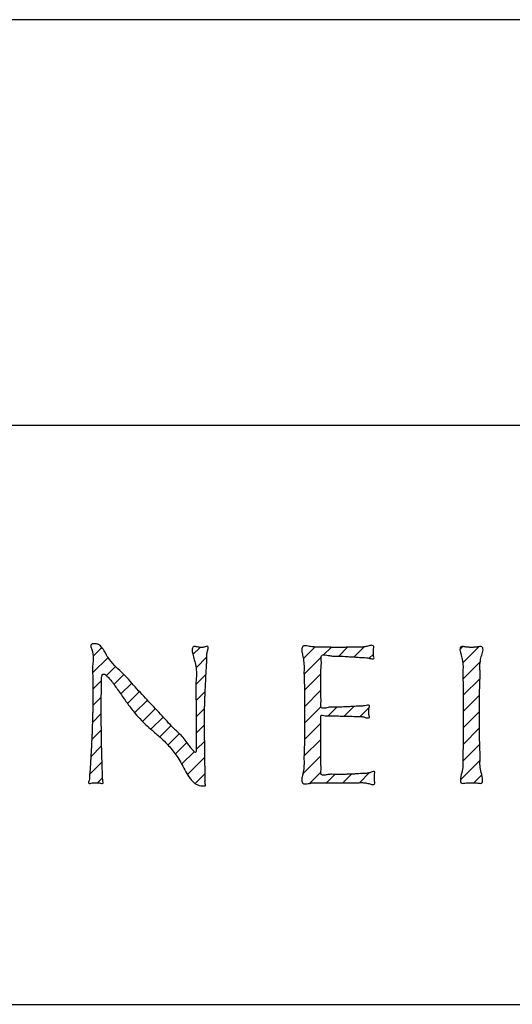
# Model space of a CAD drawing. Units: inches. Extents: x -39 to 181, y -146 to 161.
# Drawn here: x 141 to 150, y -131 to -114 of the extents above; entities that cross this region are included whole.
import ezdxf

# ---------------------------------------------------------------- set-up
doc = ezdxf.new("R2010")
doc.units = ezdxf.units.IN
doc.layers.add('1', color=7, linetype='Continuous')
doc.layers.add('_U_30EC_U_30A4_U_30E4_U_30FC_1', color=7, linetype='Continuous')
pattern_1 = [(45, (0, 0), (-0.28284271, 1e-16), [])]

# ---------------------------------------------------------------- blocks, each defined once
blk = doc.blocks.new('開示A4', base_point=(-33.948, -140.985))
at = {"layer": '1', "linetype": 'Continuous'}
h = blk.add_hatch(dxfattribs=at)
h.set_pattern_fill('CUSTOM11', color=2, scale=0.1, angle=45, pattern_type=2)
h.set_pattern_definition(pattern_1)
edge = h.paths.add_edge_path()
edge.add_spline(control_points=[(142.911, -125.797), (142.891, -125.768), (142.848, -125.709), (142.786, -125.619), (142.723, -125.529), (142.663, -125.446), (142.608, -125.375), (142.558, -125.323), (142.521, -125.286), (142.474, -125.28), (142.461, -125.328), (142.46, -125.375), (142.461, -125.438), (142.46, -125.507), (142.457, -125.587), (142.455, -125.674), (142.455, -125.779), (142.454, -125.895), (142.454, -125.991), (142.454, -126.06), (142.454, -126.103), (142.455, -126.149), (142.456, -126.2), (142.457, -126.253), (142.457, -126.308), (142.458, -126.365), (142.459, -126.422), (142.46, -126.481), (142.461, -126.54), (142.463, -126.599), (142.464, -126.658), (142.466, -126.717), (142.468, -126.774), (142.469, -126.829), (142.471, -126.881), (142.472, -126.931), (142.474, -126.977), (142.477, -127.022), (142.478, -127.06), (142.477, -127.095), (142.48, -127.125), (142.486, -127.148), (142.489, -127.174), (142.455, -127.171), (142.429, -127.162), (142.395, -127.16), (142.364, -127.162), (142.332, -127.16), (142.296, -127.162), (142.269, -127.171), (142.232, -127.174), (142.237, -127.143), (142.246, -127.116), (142.252, -127.079), (142.252, -127.037), (142.256, -126.99), (142.261, -126.936), (142.265, -126.879), (142.268, -126.817), (142.272, -126.752), (142.276, -126.683), (142.28, -126.612), (142.284, -126.538), (142.288, -126.463), (142.291, -126.387), (142.295, -126.312), (142.297, -126.236), (142.3, -126.161), (142.302, -126.087), (142.304, -126.013), (142.306, -125.942), (142.308, -125.872), (142.309, -125.806), (142.309, -125.743), (142.31, -125.652), (142.311, -125.529), (142.31, -125.382), (142.304, -125.244), (142.304, -125.125), (142.322, -125.014), (142.31, -124.922), (142.289, -124.846), (142.267, -124.795), (142.29, -124.76), (142.306, -124.76), (142.315, -124.76), (142.327, -124.761), (142.338, -124.76), (142.347, -124.76), (142.376, -124.76), (142.43, -124.781), (142.482, -124.844), (142.526, -124.918), (142.583, -125.022), (142.678, -125.133), (142.807, -125.247), (142.925, -125.373), (143.04, -125.505), (143.159, -125.633), (143.276, -125.758), (143.393, -125.881), (143.507, -126.004), (143.615, -126.125), (143.707, -126.222), (143.787, -126.294), (143.856, -126.361), (143.916, -126.435), (143.968, -126.507), (144.01, -126.568), (144.044, -126.604), (144.078, -126.649), (144.096, -126.624), (144.095, -126.609), (144.095, -126.589), (144.094, -126.562), (144.095, -126.524), (144.095, -126.483), (144.095, -126.436), (144.095, -126.387), (144.095, -126.339), (144.095, -126.292), (144.095, -126.25), (144.095, -126.213), (144.095, -126.186), (144.095, -126.166), (144.095, -126.099), (144.096, -125.975), (144.095, -125.797), (144.088, -125.622), (144.086, -125.473), (144.098, -125.348), (144.101, -125.237), (144.086, -125.123), (144.054, -125.013), (144.036, -124.922), (144.014, -124.841), (144.061, -124.798), (144.099, -124.811), (144.128, -124.818), (144.158, -124.822), (144.183, -124.822), (144.208, -124.822), (144.237, -124.818), (144.262, -124.809), (144.303, -124.797), (144.301, -124.854), (144.284, -124.901), (144.277, -124.968), (144.28, -125.037), (144.276, -125.11), (144.27, -125.19), (144.265, -125.272), (144.262, -125.356), (144.258, -125.44), (144.253, -125.525), (144.25, -125.609), (144.246, -125.689), (144.243, -125.767), (144.241, -125.836), (144.24, -125.899), (144.239, -125.954), (144.239, -126.005), (144.239, -126.055), (144.239, -126.108), (144.239, -126.165), (144.239, -126.224), (144.24, -126.284), (144.24, -126.346), (144.241, -126.408), (144.242, -126.472), (144.243, -126.536), (144.244, -126.6), (144.244, -126.664), (144.245, -126.727), (144.246, -126.788), (144.247, -126.847), (144.248, -126.903), (144.248, -126.957), (144.249, -127.007), (144.251, -127.055), (144.25, -127.095), (144.246, -127.131), (144.248, -127.165), (144.256, -127.189), (144.254, -127.215), (144.238, -127.214), (144.226, -127.213), (144.213, -127.212), (144.169, -127.215), (144.089, -127.192), (144.002, -127.108), (143.931, -126.999), (143.864, -126.875), (143.781, -126.722), (143.663, -126.562), (143.512, -126.408), (143.373, -126.288), (143.251, -126.183), (143.142, -126.079), (143.027, -125.951), (142.952, -125.852), (142.911, -125.797)], knot_values=[0, 0, 0, 0, 0.106639, 0.218443, 0.329469, 0.433794, 0.525594, 0.599338, 0.650558, 0.68079, 0.719073, 0.770807, 0.831861, 0.906347, 0.977193, 1.071941, 1.168132, 1.293099, 1.417579, 1.457974, 1.498394, 1.547398, 1.596394, 1.651035, 1.705678, 1.762841, 1.820002, 1.878934, 1.937868, 1.997653, 2.057426, 2.115495, 2.173602, 2.227427, 2.281123, 2.329329, 2.377951, 2.420549, 2.461877, 2.492761, 2.526985, 2.55056, 2.56755, 2.590574, 2.626326, 2.66, 2.689203, 2.720041, 2.755556, 2.793213, 2.81762, 2.838054, 2.867715, 2.909398, 2.946535, 2.996812, 3.048816, 3.109172, 3.168954, 3.236278, 3.303782, 3.376825, 3.449815, 3.525551, 3.601302, 3.677043, 3.75278, 3.82765, 3.902525, 3.975647, 4.048755, 4.117125, 4.18554, 4.246208, 4.306734, 4.459235, 4.613835, 4.747694, 4.87451, 4.969051, 5.082802, 5.150436, 5.206981, 5.241036, 5.247953, 5.25531, 5.268667, 5.28181, 5.288961, 5.296079, 5.369787, 5.449225, 5.537956, 5.628373, 5.804336, 5.971116, 6.145317, 6.322326, 6.496909, 6.669791, 6.836079, 7.00625, 7.171808, 7.324529, 7.405692, 7.494765, 7.612699, 7.688563, 7.764274, 7.826425, 7.862826, 7.884268, 7.896465, 7.910191, 7.944314, 7.977027, 8.022431, 8.068413, 8.118282, 8.167981, 8.213656, 8.259366, 8.292783, 8.3262, 8.339161, 8.352115, 8.529435, 8.708575, 8.886294, 9.055602, 9.155973, 9.261761, 9.389365, 9.497983, 9.602281, 9.678583, 9.725616, 9.755877, 9.790532, 9.817951, 9.844137, 9.867437, 9.892553, 9.929234, 9.956149, 9.992343, 10.052845, 10.124513, 10.185768, 10.262427, 10.342597, 10.426641, 10.50966, 10.594748, 10.680117, 10.763655, 10.847123, 10.92154, 10.995972, 11.05402, 11.112064, 11.159381, 11.206698, 11.262604, 11.31851, 11.378279, 11.438048, 11.500371, 11.562692, 11.62658, 11.690473, 11.754757, 11.819026, 11.881357, 11.943745, 12.001903, 12.059866, 12.111817, 12.164391, 12.210223, 12.254199, 12.285151, 12.320606, 12.349878, 12.369029, 12.379816, 12.39319, 12.405681, 12.417227, 12.525742, 12.641126, 12.773196, 12.916694, 13.061483, 13.295737, 13.510301, 13.707103, 13.8474, 13.992419, 14.158803, 14.363921, 14.363921, 14.363921, 14.363921], degree=3, periodic=0)
h = blk.add_hatch(dxfattribs=at)
h.set_pattern_fill('CUSTOM10', color=2, scale=0.1, angle=45, pattern_type=2)
h.set_pattern_definition(pattern_1)
edge = h.paths.add_edge_path()
edge.add_spline(control_points=[(145.949, -125.025), (145.943, -124.995), (145.931, -124.939), (145.913, -124.868), (145.933, -124.79), (146.017, -124.798), (146.089, -124.813), (146.171, -124.818), (146.247, -124.816), (146.323, -124.818), (146.4, -124.821), (146.477, -124.822), (146.554, -124.822), (146.631, -124.822), (146.708, -124.821), (146.785, -124.818), (146.859, -124.816), (146.935, -124.822), (147.008, -124.814), (147.077, -124.798), (147.127, -124.779), (147.172, -124.799), (147.164, -124.831), (147.158, -124.856), (147.156, -124.883), (147.157, -124.908), (147.156, -124.934), (147.158, -124.961), (147.165, -124.985), (147.173, -125.022), (147.111, -125.021), (147.069, -125.003), (147.012, -124.997), (146.965, -124.998), (146.919, -124.995), (146.871, -124.991), (146.822, -124.987), (146.772, -124.984), (146.72, -124.981), (146.665, -124.977), (146.609, -124.973), (146.549, -124.971), (146.486, -124.974), (146.409, -124.97), (146.341, -124.95), (146.254, -124.952), (146.252, -125.02), (146.259, -125.071), (146.258, -125.126), (146.253, -125.177), (146.25, -125.23), (146.249, -125.285), (146.249, -125.343), (146.248, -125.406), (146.248, -125.47), (146.249, -125.536), (146.248, -125.601), (146.249, -125.662), (146.254, -125.72), (146.253, -125.773), (146.246, -125.817), (146.246, -125.872), (146.325, -125.875), (146.387, -125.855), (146.461, -125.851), (146.522, -125.855), (146.581, -125.853), (146.637, -125.85), (146.691, -125.848), (146.742, -125.846), (146.791, -125.843), (146.838, -125.841), (146.884, -125.837), (146.926, -125.835), (146.968, -125.836), (147.013, -125.831), (147.047, -125.818), (147.093, -125.816), (147.087, -125.85), (147.079, -125.874), (147.076, -125.903), (147.078, -125.929), (147.077, -125.955), (147.079, -125.983), (147.086, -126.007), (147.094, -126.042), (147.037, -126.04), (146.994, -126.021), (146.934, -126.014), (146.877, -126.017), (146.82, -126.014), (146.761, -126.01), (146.701, -126.008), (146.643, -126.007), (146.585, -126.007), (146.528, -126.006), (146.472, -126.003), (146.421, -126.003), (146.373, -126.008), (146.325, -126.005), (146.289, -125.992), (146.249, -125.995), (146.25, -126.018), (146.252, -126.034), (146.251, -126.052), (146.25, -126.07), (146.249, -126.089), (146.249, -126.112), (146.248, -126.135), (146.248, -126.155), (146.248, -126.171), (146.248, -126.185), (146.248, -126.204), (146.248, -126.227), (146.248, -126.25), (146.248, -126.269), (146.248, -126.284), (146.248, -126.294), (146.248, -126.305), (146.248, -126.321), (146.248, -126.341), (146.248, -126.369), (146.248, -126.398), (146.248, -126.427), (146.248, -126.454), (146.248, -126.474), (146.248, -126.49), (146.248, -126.527), (146.249, -126.59), (146.249, -126.674), (146.248, -126.752), (146.249, -126.818), (146.254, -126.879), (146.254, -126.933), (146.247, -126.977), (146.249, -127.028), (146.314, -127.03), (146.369, -127.015), (146.435, -127.012), (146.497, -127.018), (146.56, -127.018), (146.625, -127.016), (146.689, -127.014), (146.751, -127.012), (146.813, -127.01), (146.874, -127.006), (146.932, -127.001), (146.987, -126.997), (147.04, -126.999), (147.099, -126.989), (147.134, -126.967), (147.188, -126.963), (147.182, -126.985), (147.178, -126.997), (147.176, -127.012), (147.175, -127.026), (147.175, -127.039), (147.174, -127.053), (147.174, -127.066), (147.174, -127.083), (147.173, -127.104), (147.175, -127.128), (147.181, -127.148), (147.189, -127.174), (147.146, -127.196), (147.095, -127.176), (147.025, -127.161), (146.951, -127.154), (146.875, -127.163), (146.799, -127.163), (146.722, -127.161), (146.643, -127.161), (146.565, -127.162), (146.486, -127.161), (146.407, -127.161), (146.329, -127.162), (146.252, -127.162), (146.175, -127.158), (146.091, -127.162), (146.018, -127.176), (145.933, -127.184), (145.913, -127.106), (145.931, -127.034), (145.952, -126.94), (145.961, -126.837), (145.956, -126.728), (145.96, -126.62), (145.965, -126.509), (145.966, -126.396), (145.966, -126.317), (145.966, -126.271), (145.966, -126.252), (145.966, -126.225), (145.966, -126.187), (145.966, -126.144), (145.966, -126.095), (145.966, -126.043), (145.966, -125.988), (145.966, -125.934), (145.966, -125.882), (145.966, -125.832), (145.966, -125.79), (145.966, -125.751), (145.966, -125.725), (145.966, -125.705), (145.966, -125.659), (145.966, -125.58), (145.965, -125.467), (145.96, -125.356), (145.956, -125.247), (145.962, -125.137), (145.953, -125.064), (145.949, -125.025)], knot_values=[0, 0, 0, 0, 0.090714, 0.172143, 0.22645, 0.293475, 0.382232, 0.461985, 0.535931, 0.611893, 0.689448, 0.766985, 0.843894, 0.920397, 0.997834, 1.075551, 1.150152, 1.220644, 1.302739, 1.371152, 1.430415, 1.46405, 1.487689, 1.516384, 1.54298, 1.568015, 1.592981, 1.619817, 1.649341, 1.672194, 1.712756, 1.7801, 1.831443, 1.876324, 1.922485, 1.970361, 2.02021, 2.06949, 2.122463, 2.175903, 2.234492, 2.291697, 2.355022, 2.424347, 2.517756, 2.583596, 2.631145, 2.692034, 2.744959, 2.794527, 2.847406, 2.901278, 2.961663, 3.021647, 3.087645, 3.154104, 3.219299, 3.28315, 3.337053, 3.394997, 3.440514, 3.476402, 3.53572, 3.622981, 3.690424, 3.75133, 3.808179, 3.866582, 3.919371, 3.971658, 4.019378, 4.067658, 4.112589, 4.155924, 4.194489, 4.238385, 4.28727, 4.317884, 4.340369, 4.371251, 4.399658, 4.425545, 4.450305, 4.477258, 4.507061, 4.529637, 4.566589, 4.628917, 4.688987, 4.74082, 4.799023, 4.859629, 4.91935, 4.978284, 5.035565, 5.093613, 5.148828, 5.201921, 5.245955, 5.296372, 5.341677, 5.370983, 5.385628, 5.403371, 5.421234, 5.438179, 5.458494, 5.479123, 5.50432, 5.529416, 5.539889, 5.550369, 5.573421, 5.596466, 5.619514, 5.642563, 5.653039, 5.663516, 5.674251, 5.684986, 5.710585, 5.736185, 5.766739, 5.797293, 5.82289, 5.848491, 5.859229, 5.869961, 5.959132, 6.048815, 6.121984, 6.193391, 6.247039, 6.305246, 6.351298, 6.386896, 6.436101, 6.50593, 6.571001, 6.629952, 6.69377, 6.759401, 6.823231, 6.88636, 6.946988, 7.008589, 7.06788, 7.124159, 7.171865, 7.22953, 7.291886, 7.323195, 7.334951, 7.349235, 7.363625, 7.377337, 7.391232, 7.405317, 7.418062, 7.430685, 7.455247, 7.48074, 7.502575, 7.521109, 7.553557, 7.613713, 7.683871, 7.767133, 7.837745, 7.913269, 7.992224, 8.071235, 8.149202, 8.227534, 8.306534, 8.385164, 8.462191, 8.53719, 8.617989, 8.708472, 8.776731, 8.831136, 8.912291, 9.002576, 9.118101, 9.221952, 9.330756, 9.44265, 9.55542, 9.667523, 9.680232, 9.692947, 9.726464, 9.759975, 9.807356, 9.854739, 9.909056, 9.963371, 10.017686, 10.072003, 10.119386, 10.166767, 10.200278, 10.233795, 10.24651, 10.259219, 10.371538, 10.484535, 10.597098, 10.70651, 10.810871, 10.927147, 10.927147, 10.927147, 10.927147], degree=3, periodic=0)
h = blk.add_hatch(dxfattribs=at)
h.set_pattern_fill('CUSTOM9', color=2, scale=0.1, angle=45, pattern_type=2)
h.set_pattern_definition(pattern_1)
edge = h.paths.add_edge_path()
edge.add_spline(control_points=[(148.694, -125.03), (148.686, -124.996), (148.673, -124.934), (148.64, -124.86), (148.673, -124.8), (148.706, -124.807), (148.727, -124.811), (148.749, -124.815), (148.77, -124.817), (148.79, -124.819), (148.811, -124.821), (148.832, -124.822), (148.852, -124.822), (148.873, -124.822), (148.894, -124.821), (148.914, -124.819), (148.935, -124.817), (148.956, -124.815), (148.978, -124.811), (148.999, -124.807), (149.031, -124.8), (149.064, -124.86), (149.032, -124.935), (149.008, -125.035), (148.994, -125.143), (149.004, -125.253), (149.001, -125.36), (148.995, -125.471), (148.993, -125.584), (148.993, -125.666), (148.993, -125.718), (148.993, -125.751), (148.993, -125.795), (148.993, -125.855), (148.993, -125.92), (148.993, -125.992), (148.993, -126.063), (148.993, -126.129), (148.993, -126.189), (148.993, -126.233), (148.993, -126.266), (148.993, -126.318), (148.993, -126.4), (148.995, -126.513), (149, -126.624), (149.004, -126.733), (148.996, -126.841), (149.007, -126.964), (149.047, -127.056), (149.043, -127.176), (148.98, -127.169), (148.94, -127.162), (148.895, -127.16), (148.852, -127.162), (148.809, -127.16), (148.765, -127.162), (148.725, -127.169), (148.662, -127.176), (148.658, -127.056), (148.698, -126.964), (148.708, -126.841), (148.701, -126.733), (148.704, -126.624), (148.71, -126.513), (148.711, -126.4), (148.711, -126.318), (148.711, -126.266), (148.711, -126.233), (148.711, -126.189), (148.711, -126.129), (148.711, -126.063), (148.711, -125.992), (148.711, -125.92), (148.711, -125.855), (148.711, -125.795), (148.711, -125.751), (148.711, -125.718), (148.711, -125.666), (148.711, -125.584), (148.71, -125.471), (148.704, -125.36), (148.7, -125.253), (148.711, -125.143), (148.7, -125.07), (148.694, -125.03)], knot_values=[0, 0, 0, 0, 0.102639, 0.19047, 0.239047, 0.259859, 0.283399, 0.304998, 0.325916, 0.346571, 0.367397, 0.388083, 0.40872, 0.429334, 0.449999, 0.470802, 0.491436, 0.512357, 0.533959, 0.557539, 0.578384, 0.626961, 0.71479, 0.817423, 0.937296, 1.038773, 1.146705, 1.25948, 1.372467, 1.484362, 1.506261, 1.528185, 1.582975, 1.637742, 1.708949, 1.780166, 1.851383, 1.922591, 1.97736, 2.032148, 2.05407, 2.075971, 2.188212, 2.301361, 2.414384, 2.523352, 2.625327, 2.742406, 2.879988, 2.963544, 3.000557, 3.045688, 3.090524, 3.13257, 3.174648, 3.219519, 3.264615, 3.301604, 3.385164, 3.522743, 3.639823, 3.741796, 3.850764, 3.963787, 4.076937, 4.189177, 4.211078, 4.233, 4.287788, 4.342557, 4.413765, 4.484982, 4.556199, 4.627406, 4.682173, 4.736963, 4.758887, 4.780786, 4.89268, 5.005668, 5.118444, 5.226375, 5.327847, 5.447724, 5.447724, 5.447724, 5.447724], degree=3, periodic=0)
at = {"layer": '1', "color": 7, "linetype": 'Continuous'}
for p, q in [((166.052, -113.985), (-8.948, -113.985)), ((71.052, -130.985), (166.052, -130.985))]:
    blk.add_line(p, q, dxfattribs=at)
at = {"layer": '1', "color": 2, "linetype": 'Continuous'}
blk.add_line((132.052, -120.985), (166.052, -120.985), dxfattribs=at)
at = {"layer": '_U_30EC_U_30A4_U_30E4_U_30FC_1', "color": 2, "linetype": 'Continuous'}
for points, knots in [([(142.911, -125.797), (142.891, -125.768), (142.848, -125.709), (142.786, -125.619), (142.723, -125.529), (142.663, -125.446), (142.608, -125.375), (142.558, -125.323), (142.521, -125.286), (142.474, -125.28), (142.461, -125.328), (142.46, -125.375), (142.461, -125.438), (142.46, -125.507), (142.457, -125.587), (142.455, -125.674), (142.455, -125.779), (142.454, -125.895), (142.454, -125.991), (142.454, -126.06), (142.454, -126.103), (142.455, -126.149), (142.456, -126.2), (142.457, -126.253), (142.457, -126.308), (142.458, -126.365), (142.459, -126.422), (142.46, -126.481), (142.461, -126.54), (142.463, -126.599), (142.464, -126.658), (142.466, -126.717), (142.468, -126.774), (142.469, -126.829), (142.471, -126.881), (142.472, -126.931), (142.474, -126.977), (142.477, -127.022), (142.478, -127.06), (142.477, -127.095), (142.48, -127.125), (142.486, -127.148), (142.489, -127.174), (142.455, -127.171), (142.429, -127.162), (142.395, -127.16), (142.364, -127.162), (142.332, -127.16), (142.296, -127.162), (142.269, -127.171), (142.232, -127.174), (142.237, -127.143), (142.246, -127.116), (142.252, -127.079), (142.252, -127.037), (142.256, -126.99), (142.261, -126.936), (142.265, -126.879), (142.268, -126.817), (142.272, -126.752), (142.276, -126.683), (142.28, -126.612), (142.284, -126.538), (142.288, -126.463), (142.291, -126.387), (142.295, -126.312), (142.297, -126.236), (142.3, -126.161), (142.302, -126.087), (142.304, -126.013), (142.306, -125.942), (142.308, -125.872), (142.309, -125.806), (142.309, -125.743), (142.31, -125.652), (142.311, -125.529), (142.31, -125.382), (142.304, -125.244), (142.304, -125.125), (142.322, -125.014), (142.31, -124.922), (142.289, -124.846), (142.267, -124.795), (142.29, -124.76), (142.306, -124.76), (142.315, -124.76), (142.327, -124.761), (142.338, -124.76), (142.347, -124.76), (142.376, -124.76), (142.43, -124.781), (142.482, -124.844), (142.526, -124.918), (142.583, -125.022), (142.678, -125.133), (142.807, -125.247), (142.925, -125.373), (143.04, -125.505), (143.159, -125.633), (143.276, -125.758), (143.393, -125.881), (143.507, -126.004), (143.615, -126.125), (143.707, -126.222), (143.787, -126.294), (143.856, -126.361), (143.916, -126.435), (143.968, -126.507), (144.01, -126.568), (144.044, -126.604), (144.078, -126.649), (144.096, -126.624), (144.095, -126.609), (144.095, -126.589), (144.094, -126.562), (144.095, -126.524), (144.095, -126.483), (144.095, -126.436), (144.095, -126.387), (144.095, -126.339), (144.095, -126.292), (144.095, -126.25), (144.095, -126.213), (144.095, -126.186), (144.095, -126.166), (144.095, -126.099), (144.096, -125.975), (144.095, -125.797), (144.088, -125.622), (144.086, -125.473), (144.098, -125.348), (144.101, -125.237), (144.086, -125.123), (144.054, -125.013), (144.036, -124.922), (144.014, -124.841), (144.061, -124.798), (144.099, -124.811), (144.128, -124.818), (144.158, -124.822), (144.183, -124.822), (144.208, -124.822), (144.237, -124.818), (144.262, -124.809), (144.303, -124.797), (144.301, -124.854), (144.284, -124.901), (144.277, -124.968), (144.28, -125.037), (144.276, -125.11), (144.27, -125.19), (144.265, -125.272), (144.262, -125.356), (144.258, -125.44), (144.253, -125.525), (144.25, -125.609), (144.246, -125.689), (144.243, -125.767), (144.241, -125.836), (144.24, -125.899), (144.239, -125.954), (144.239, -126.005), (144.239, -126.055), (144.239, -126.108), (144.239, -126.165), (144.239, -126.224), (144.24, -126.284), (144.24, -126.346), (144.241, -126.408), (144.242, -126.472), (144.243, -126.536), (144.244, -126.6), (144.244, -126.664), (144.245, -126.727), (144.246, -126.788), (144.247, -126.847), (144.248, -126.903), (144.248, -126.957), (144.249, -127.007), (144.251, -127.055), (144.25, -127.095), (144.246, -127.131), (144.248, -127.165), (144.256, -127.189), (144.254, -127.215), (144.238, -127.214), (144.226, -127.213), (144.213, -127.212), (144.169, -127.215), (144.089, -127.192), (144.002, -127.108), (143.931, -126.999), (143.864, -126.875), (143.781, -126.722), (143.663, -126.562), (143.512, -126.408), (143.373, -126.288), (143.251, -126.183), (143.142, -126.079), (143.027, -125.951), (142.952, -125.852), (142.911, -125.797)], [0, 0, 0, 0, 0.106639, 0.218443, 0.329469, 0.433794, 0.525594, 0.599338, 0.650558, 0.68079, 0.719073, 0.770807, 0.831861, 0.906347, 0.977193, 1.071941, 1.168132, 1.293099, 1.417579, 1.457974, 1.498394, 1.547398, 1.596394, 1.651035, 1.705678, 1.762841, 1.820002, 1.878934, 1.937868, 1.997653, 2.057426, 2.115495, 2.173602, 2.227427, 2.281123, 2.329329, 2.377951, 2.420549, 2.461877, 2.492761, 2.526985, 2.55056, 2.56755, 2.590574, 2.626326, 2.66, 2.689203, 2.720041, 2.755556, 2.793213, 2.81762, 2.838054, 2.867715, 2.909398, 2.946535, 2.996812, 3.048816, 3.109172, 3.168954, 3.236278, 3.303782, 3.376825, 3.449815, 3.525551, 3.601302, 3.677043, 3.75278, 3.82765, 3.902525, 3.975647, 4.048755, 4.117125, 4.18554, 4.246208, 4.306734, 4.459235, 4.613835, 4.747694, 4.87451, 4.969051, 5.082802, 5.150436, 5.206981, 5.241036, 5.247953, 5.25531, 5.268667, 5.28181, 5.288961, 5.296079, 5.369787, 5.449225, 5.537956, 5.628373, 5.804336, 5.971116, 6.145317, 6.322326, 6.496909, 6.669791, 6.836079, 7.00625, 7.171808, 7.324529, 7.405692, 7.494765, 7.612699, 7.688563, 7.764274, 7.826425, 7.862826, 7.884268, 7.896465, 7.910191, 7.944314, 7.977027, 8.022431, 8.068413, 8.118282, 8.167981, 8.213656, 8.259366, 8.292783, 8.3262, 8.339161, 8.352115, 8.529435, 8.708575, 8.886294, 9.055602, 9.155973, 9.261761, 9.389365, 9.497983, 9.602281, 9.678583, 9.725616, 9.755877, 9.790532, 9.817951, 9.844137, 9.867437, 9.892553, 9.929234, 9.956149, 9.992343, 10.052845, 10.124513, 10.185768, 10.262427, 10.342597, 10.426641, 10.50966, 10.594748, 10.680117, 10.763655, 10.847123, 10.92154, 10.995972, 11.05402, 11.112064, 11.159381, 11.206698, 11.262604, 11.31851, 11.378279, 11.438048, 11.500371, 11.562692, 11.62658, 11.690473, 11.754757, 11.819026, 11.881357, 11.943745, 12.001903, 12.059866, 12.111817, 12.164391, 12.210223, 12.254199, 12.285151, 12.320606, 12.349878, 12.369029, 12.379816, 12.39319, 12.405681, 12.417227, 12.525742, 12.641126, 12.773196, 12.916694, 13.061483, 13.295737, 13.510301, 13.707103, 13.8474, 13.992419, 14.158803, 14.363921, 14.363921, 14.363921, 14.363921]), ([(145.949, -125.025), (145.943, -124.995), (145.931, -124.939), (145.913, -124.868), (145.933, -124.79), (146.017, -124.798), (146.089, -124.813), (146.171, -124.818), (146.247, -124.816), (146.323, -124.818), (146.4, -124.821), (146.477, -124.822), (146.554, -124.822), (146.631, -124.822), (146.708, -124.821), (146.785, -124.818), (146.859, -124.816), (146.935, -124.822), (147.008, -124.814), (147.077, -124.798), (147.127, -124.779), (147.172, -124.799), (147.164, -124.831), (147.158, -124.856), (147.156, -124.883), (147.157, -124.908), (147.156, -124.934), (147.158, -124.961), (147.165, -124.985), (147.173, -125.022), (147.111, -125.021), (147.069, -125.003), (147.012, -124.997), (146.965, -124.998), (146.919, -124.995), (146.871, -124.991), (146.822, -124.987), (146.772, -124.984), (146.72, -124.981), (146.665, -124.977), (146.609, -124.973), (146.549, -124.971), (146.486, -124.974), (146.409, -124.97), (146.341, -124.95), (146.254, -124.952), (146.252, -125.02), (146.259, -125.071), (146.258, -125.126), (146.253, -125.177), (146.25, -125.23), (146.249, -125.285), (146.249, -125.343), (146.248, -125.406), (146.248, -125.47), (146.249, -125.536), (146.248, -125.601), (146.249, -125.662), (146.254, -125.72), (146.253, -125.773), (146.246, -125.817), (146.246, -125.872), (146.325, -125.875), (146.387, -125.855), (146.461, -125.851), (146.522, -125.855), (146.581, -125.853), (146.637, -125.85), (146.691, -125.848), (146.742, -125.846), (146.791, -125.843), (146.838, -125.841), (146.884, -125.837), (146.926, -125.835), (146.968, -125.836), (147.013, -125.831), (147.047, -125.818), (147.093, -125.816), (147.087, -125.85), (147.079, -125.874), (147.076, -125.903), (147.078, -125.929), (147.077, -125.955), (147.079, -125.983), (147.086, -126.007), (147.094, -126.042), (147.037, -126.04), (146.994, -126.021), (146.934, -126.014), (146.877, -126.017), (146.82, -126.014), (146.761, -126.01), (146.701, -126.008), (146.643, -126.007), (146.585, -126.007), (146.528, -126.006), (146.472, -126.003), (146.421, -126.003), (146.373, -126.008), (146.325, -126.005), (146.289, -125.992), (146.249, -125.995), (146.25, -126.018), (146.252, -126.034), (146.251, -126.052), (146.25, -126.07), (146.249, -126.089), (146.249, -126.112), (146.248, -126.135), (146.248, -126.155), (146.248, -126.171), (146.248, -126.185), (146.248, -126.204), (146.248, -126.227), (146.248, -126.25), (146.248, -126.269), (146.248, -126.284), (146.248, -126.294), (146.248, -126.305), (146.248, -126.321), (146.248, -126.341), (146.248, -126.369), (146.248, -126.398), (146.248, -126.427), (146.248, -126.454), (146.248, -126.474), (146.248, -126.49), (146.248, -126.527), (146.249, -126.59), (146.249, -126.674), (146.248, -126.752), (146.249, -126.818), (146.254, -126.879), (146.254, -126.933), (146.247, -126.977), (146.249, -127.028), (146.314, -127.03), (146.369, -127.015), (146.435, -127.012), (146.497, -127.018), (146.56, -127.018), (146.625, -127.016), (146.689, -127.014), (146.751, -127.012), (146.813, -127.01), (146.874, -127.006), (146.932, -127.001), (146.987, -126.997), (147.04, -126.999), (147.099, -126.989), (147.134, -126.967), (147.188, -126.963), (147.182, -126.985), (147.178, -126.997), (147.176, -127.012), (147.175, -127.026), (147.175, -127.039), (147.174, -127.053), (147.174, -127.066), (147.174, -127.083), (147.173, -127.104), (147.175, -127.128), (147.181, -127.148), (147.189, -127.174), (147.146, -127.196), (147.095, -127.176), (147.025, -127.161), (146.951, -127.154), (146.875, -127.163), (146.799, -127.163), (146.722, -127.161), (146.643, -127.161), (146.565, -127.162), (146.486, -127.161), (146.407, -127.161), (146.329, -127.162), (146.252, -127.162), (146.175, -127.158), (146.091, -127.162), (146.018, -127.176), (145.933, -127.184), (145.913, -127.106), (145.931, -127.034), (145.952, -126.94), (145.961, -126.837), (145.956, -126.728), (145.96, -126.62), (145.965, -126.509), (145.966, -126.396), (145.966, -126.317), (145.966, -126.271), (145.966, -126.252), (145.966, -126.225), (145.966, -126.187), (145.966, -126.144), (145.966, -126.095), (145.966, -126.043), (145.966, -125.988), (145.966, -125.934), (145.966, -125.882), (145.966, -125.832), (145.966, -125.79), (145.966, -125.751), (145.966, -125.725), (145.966, -125.705), (145.966, -125.659), (145.966, -125.58), (145.965, -125.467), (145.96, -125.356), (145.956, -125.247), (145.962, -125.137), (145.953, -125.064), (145.949, -125.025)], [0, 0, 0, 0, 0.090714, 0.172143, 0.22645, 0.293475, 0.382232, 0.461985, 0.535931, 0.611893, 0.689448, 0.766985, 0.843894, 0.920397, 0.997834, 1.075551, 1.150152, 1.220644, 1.302739, 1.371152, 1.430415, 1.46405, 1.487689, 1.516384, 1.54298, 1.568015, 1.592981, 1.619817, 1.649341, 1.672194, 1.712756, 1.7801, 1.831443, 1.876324, 1.922485, 1.970361, 2.02021, 2.06949, 2.122463, 2.175903, 2.234492, 2.291697, 2.355022, 2.424347, 2.517756, 2.583596, 2.631145, 2.692034, 2.744959, 2.794527, 2.847406, 2.901278, 2.961663, 3.021647, 3.087645, 3.154104, 3.219299, 3.28315, 3.337053, 3.394997, 3.440514, 3.476402, 3.53572, 3.622981, 3.690424, 3.75133, 3.808179, 3.866582, 3.919371, 3.971658, 4.019378, 4.067658, 4.112589, 4.155924, 4.194489, 4.238385, 4.28727, 4.317884, 4.340369, 4.371251, 4.399658, 4.425545, 4.450305, 4.477258, 4.507061, 4.529637, 4.566589, 4.628917, 4.688987, 4.74082, 4.799023, 4.859629, 4.91935, 4.978284, 5.035565, 5.093613, 5.148828, 5.201921, 5.245955, 5.296372, 5.341677, 5.370983, 5.385628, 5.403371, 5.421234, 5.438179, 5.458494, 5.479123, 5.50432, 5.529416, 5.539889, 5.550369, 5.573421, 5.596466, 5.619514, 5.642563, 5.653039, 5.663516, 5.674251, 5.684986, 5.710585, 5.736185, 5.766739, 5.797293, 5.82289, 5.848491, 5.859229, 5.869961, 5.959132, 6.048815, 6.121984, 6.193391, 6.247039, 6.305246, 6.351298, 6.386896, 6.436101, 6.50593, 6.571001, 6.629952, 6.69377, 6.759401, 6.823231, 6.88636, 6.946988, 7.008589, 7.06788, 7.124159, 7.171865, 7.22953, 7.291886, 7.323195, 7.334951, 7.349235, 7.363625, 7.377337, 7.391232, 7.405317, 7.418062, 7.430685, 7.455247, 7.48074, 7.502575, 7.521109, 7.553557, 7.613713, 7.683871, 7.767133, 7.837745, 7.913269, 7.992224, 8.071235, 8.149202, 8.227534, 8.306534, 8.385164, 8.462191, 8.53719, 8.617989, 8.708472, 8.776731, 8.831136, 8.912291, 9.002576, 9.118101, 9.221952, 9.330756, 9.44265, 9.55542, 9.667523, 9.680232, 9.692947, 9.726464, 9.759975, 9.807356, 9.854739, 9.909056, 9.963371, 10.017686, 10.072003, 10.119386, 10.166767, 10.200278, 10.233795, 10.24651, 10.259219, 10.371538, 10.484535, 10.597098, 10.70651, 10.810871, 10.927147, 10.927147, 10.927147, 10.927147]), ([(148.694, -125.03), (148.686, -124.996), (148.673, -124.934), (148.64, -124.86), (148.673, -124.8), (148.706, -124.807), (148.727, -124.811), (148.749, -124.815), (148.77, -124.817), (148.79, -124.819), (148.811, -124.821), (148.832, -124.822), (148.852, -124.822), (148.873, -124.822), (148.894, -124.821), (148.914, -124.819), (148.935, -124.817), (148.956, -124.815), (148.978, -124.811), (148.999, -124.807), (149.031, -124.8), (149.064, -124.86), (149.032, -124.935), (149.008, -125.035), (148.994, -125.143), (149.004, -125.253), (149.001, -125.36), (148.995, -125.471), (148.993, -125.584), (148.993, -125.666), (148.993, -125.718), (148.993, -125.751), (148.993, -125.795), (148.993, -125.855), (148.993, -125.92), (148.993, -125.992), (148.993, -126.063), (148.993, -126.129), (148.993, -126.189), (148.993, -126.233), (148.993, -126.266), (148.993, -126.318), (148.993, -126.4), (148.995, -126.513), (149, -126.624), (149.004, -126.733), (148.996, -126.841), (149.007, -126.964), (149.047, -127.056), (149.043, -127.176), (148.98, -127.169), (148.94, -127.162), (148.895, -127.16), (148.852, -127.162), (148.809, -127.16), (148.765, -127.162), (148.725, -127.169), (148.662, -127.176), (148.658, -127.056), (148.698, -126.964), (148.708, -126.841), (148.701, -126.733), (148.704, -126.624), (148.71, -126.513), (148.711, -126.4), (148.711, -126.318), (148.711, -126.266), (148.711, -126.233), (148.711, -126.189), (148.711, -126.129), (148.711, -126.063), (148.711, -125.992), (148.711, -125.92), (148.711, -125.855), (148.711, -125.795), (148.711, -125.751), (148.711, -125.718), (148.711, -125.666), (148.711, -125.584), (148.71, -125.471), (148.704, -125.36), (148.7, -125.253), (148.711, -125.143), (148.7, -125.07), (148.694, -125.03)], [0, 0, 0, 0, 0.102639, 0.19047, 0.239047, 0.259859, 0.283399, 0.304998, 0.325916, 0.346571, 0.367397, 0.388083, 0.40872, 0.429334, 0.449999, 0.470802, 0.491436, 0.512357, 0.533959, 0.557539, 0.578384, 0.626961, 0.71479, 0.817423, 0.937296, 1.038773, 1.146705, 1.25948, 1.372467, 1.484362, 1.506261, 1.528185, 1.582975, 1.637742, 1.708949, 1.780166, 1.851383, 1.922591, 1.97736, 2.032148, 2.05407, 2.075971, 2.188212, 2.301361, 2.414384, 2.523352, 2.625327, 2.742406, 2.879988, 2.963544, 3.000557, 3.045688, 3.090524, 3.13257, 3.174648, 3.219519, 3.264615, 3.301604, 3.385164, 3.522743, 3.639823, 3.741796, 3.850764, 3.963787, 4.076937, 4.189177, 4.211078, 4.233, 4.287788, 4.342557, 4.413765, 4.484982, 4.556199, 4.627406, 4.682173, 4.736963, 4.758887, 4.780786, 4.89268, 5.005668, 5.118444, 5.226375, 5.327847, 5.447724, 5.447724, 5.447724, 5.447724])]:
    blk.add_open_spline(points, degree=3, knots=knots, dxfattribs=at)
blk = doc.blocks.new('開示A4枠', base_point=(-33.948, -140.985))
at = {"layer": '1'}
blk.add_blockref('開示A4', (-33.948, -140.985), dxfattribs=at)

msp = doc.modelspace()

# ---------------------------------------------------------------- block references
msp.add_blockref('開示A4枠', (-33.948, -140.985))

doc.saveas('drawing.dxf')
